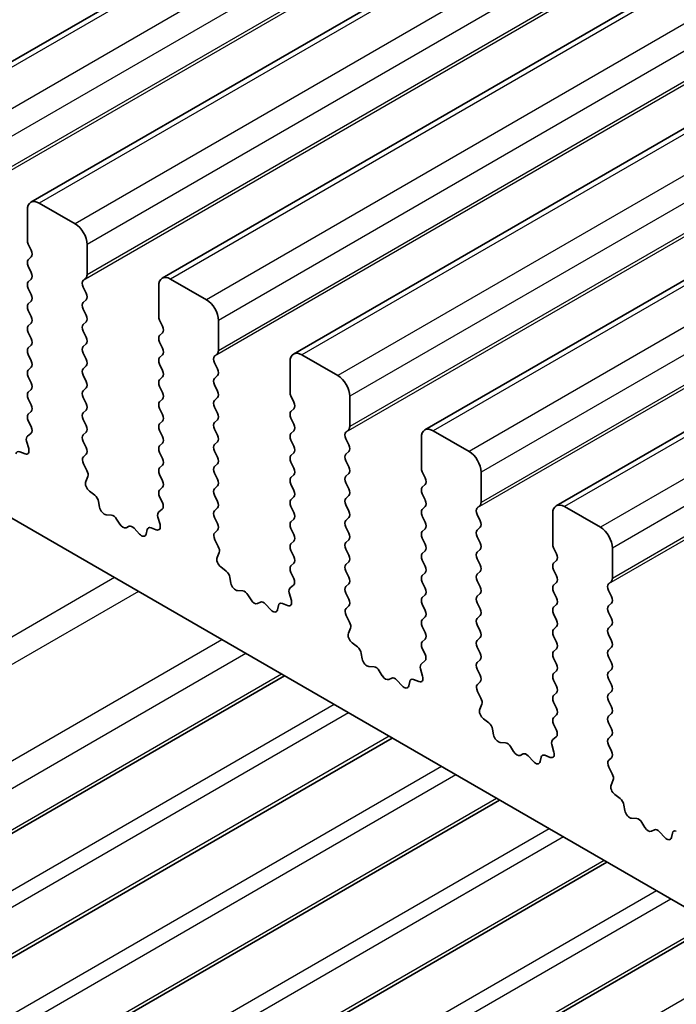
# Model space of a CAD drawing. Units: millimetres. Extents: x 43 to 7327, y 23 to 1429.
# Drawn here: x 795 to 815, y 431 to 460 of the extents above; entities that cross this region are included whole.
import ezdxf

# ---------------------------------------------------------------- set-up
doc = ezdxf.new("R2010")
doc.units = ezdxf.units.MM
doc.header["$LTSCALE"] = 3
doc.layers.add('Visible (ISO)', color=7, linetype='Continuous', lineweight=35)
doc.layers.add('Visible Narrow (ISO)', color=7, linetype='Continuous', lineweight=25)

msp = doc.modelspace()

# ---------------------------------------------------------------- linework, layer by layer
at = {"layer": 'Visible (ISO)'}
for p, q in [((952.9102, 550.3427), (791.6898, 457.2621)), ((956.7993, 548.0974), (795.5789, 455.0168)), ((960.6884, 545.852), (799.468, 452.7714)), ((964.5774, 543.6066), (803.3571, 450.526)), ((968.4665, 541.3613), (807.2462, 448.2807)), ((972.3556, 539.1159), (811.1353, 446.0353)), ((741.7706, 476.4046), (905.3951, 381.936)), ((796.8896, 454.3796), (795.8289, 454.992)), ((795.4754, 454.7879), (795.4754, 453.8897)), ((795.5037, 453.7754), (795.5885, 453.5958)), ((797.2431, 452.8691), (797.2431, 453.7672)), ((795.5885, 453.3998), (795.5037, 453.3182)), ((795.5037, 453.1222), (795.5885, 452.9426)), ((795.5885, 452.7466), (795.5037, 452.665)), ((797.13, 452.7058), (797.2149, 452.7875)), ((800.7787, 452.1343), (799.718, 452.7466)), ((795.5037, 452.469), (795.5885, 452.2894)), ((797.2149, 452.3302), (797.13, 452.5098)), ((799.3645, 452.5425), (799.3645, 451.6444)), ((795.5885, 452.0934), (795.5037, 452.0118)), ((797.13, 452.0526), (797.2149, 452.1343)), ((795.5037, 451.8158), (795.5885, 451.6362)), ((797.2149, 451.677), (797.13, 451.8566)), ((795.5885, 451.4402), (795.5037, 451.3586)), ((797.13, 451.3994), (797.2149, 451.4811)), ((799.3927, 451.53), (799.4776, 451.3504)), ((801.1322, 450.6237), (801.1322, 451.5219)), ((795.5037, 451.1626), (795.5885, 450.983)), ((797.2149, 451.0238), (797.13, 451.2034)), ((799.4776, 451.1545), (799.3927, 451.0728)), ((797.13, 450.7462), (797.2149, 450.8279)), ((799.3927, 450.8768), (799.4776, 450.6972)), ((795.5885, 450.787), (795.5037, 450.7054)), ((797.2149, 450.3706), (797.13, 450.5502)), ((801.0191, 450.4604), (801.1039, 450.5421)), ((795.5037, 450.5094), (795.5885, 450.3298)), ((799.4776, 450.5013), (799.3927, 450.4196)), ((801.1039, 450.0848), (801.0191, 450.2645)), ((803.2535, 450.2971), (803.2535, 449.399)), ((804.6678, 449.8889), (803.6071, 450.5013)), ((795.5885, 450.1338), (795.5037, 450.0522)), ((797.13, 450.093), (797.2149, 450.1747)), ((799.3927, 450.2237), (799.4776, 450.044)), ((795.5037, 449.8562), (795.5885, 449.6766)), ((797.2149, 449.7174), (797.13, 449.8971)), ((799.4776, 449.8481), (799.3927, 449.7664)), ((801.0191, 449.8072), (801.1039, 449.8889)), ((795.5885, 449.4806), (795.5037, 449.399)), ((797.13, 449.4398), (797.2149, 449.5215)), ((799.3927, 449.5705), (799.4776, 449.3908)), ((801.1039, 449.4316), (801.0191, 449.6113)), ((795.5037, 449.203), (795.5885, 449.0234)), ((797.2149, 449.0642), (797.13, 449.2439)), ((799.4776, 449.1949), (799.3927, 449.1132)), ((801.0191, 449.154), (801.1039, 449.2357)), ((803.2818, 449.2847), (803.3667, 449.1051)), ((805.0213, 448.3784), (805.0213, 449.2765)), ((795.5885, 448.8274), (795.5037, 448.7458)), ((797.13, 448.7866), (797.2149, 448.8683)), ((799.3927, 448.9173), (799.4776, 448.7376)), ((801.1039, 448.7785), (801.0191, 448.9581)), ((803.3667, 448.9091), (803.2818, 448.8274)), ((795.5037, 448.5498), (795.5846, 448.3784)), ((797.2149, 448.411), (797.13, 448.5907)), ((799.4776, 448.5417), (799.3927, 448.46)), ((801.0191, 448.5008), (801.1039, 448.5825)), ((803.2818, 448.6315), (803.3667, 448.4519)), ((797.13, 448.1334), (797.2149, 448.2151)), ((799.3927, 448.2641), (799.4776, 448.0844)), ((801.1039, 448.1253), (801.0191, 448.3049)), ((803.3667, 448.2559), (803.2818, 448.1742)), ((804.9082, 448.2151), (804.993, 448.2967)), ((808.5568, 447.6435), (807.4962, 448.2559)), ((795.4535, 447.9481), (795.5145, 447.7273)), ((795.5796, 448.1781), (795.4776, 448.0974)), ((797.2149, 447.7578), (797.13, 447.9375)), ((801.0191, 447.8476), (801.1039, 447.9293)), ((803.2818, 447.9783), (803.3667, 447.7987)), ((804.993, 447.8395), (804.9082, 448.0191)), ((807.1426, 448.0518), (807.1426, 447.1536)), ((795.4055, 447.5712), (795.248, 447.6318)), ((799.4776, 447.8885), (799.3927, 447.8068)), ((799.3927, 447.6109), (799.4776, 447.4312)), ((801.1039, 447.4721), (801.0191, 447.6517)), ((803.3667, 447.6027), (803.2818, 447.521)), ((804.9082, 447.5619), (804.993, 447.6435)), ((797.1339, 447.484), (797.2149, 447.5619)), ((803.2818, 447.3251), (803.3667, 447.1455)), ((804.993, 447.1863), (804.9082, 447.3659)), ((797.2409, 447.0794), (797.1389, 447.2778)), ((799.4776, 447.2353), (799.3927, 447.1536)), ((801.0191, 447.1944), (801.1039, 447.2761)), ((807.1709, 447.0393), (807.2558, 446.8597)), ((808.9104, 446.133), (808.9104, 447.0311)), ((797.204, 446.7518), (797.265, 446.9022)), ((799.3927, 446.9577), (799.4776, 446.778)), ((801.1039, 446.8189), (801.0191, 446.9985)), ((803.3667, 446.9495), (803.2818, 446.8678)), ((804.9082, 446.9087), (804.993, 446.9903)), ((797.4705, 446.3486), (797.313, 446.4699)), ((799.4776, 446.5821), (799.3927, 446.5004)), ((801.0191, 446.5413), (801.1039, 446.6229)), ((803.2818, 446.6719), (803.3667, 446.4923)), ((804.993, 446.5331), (804.9082, 446.7127)), ((807.2558, 446.6637), (807.1709, 446.5821)), ((797.615, 445.9941), (797.585, 446.1588)), ((799.3927, 446.3045), (799.4737, 446.1331)), ((801.1039, 446.1657), (801.0191, 446.3453)), ((803.3667, 446.2963), (803.2818, 446.2147)), ((804.9082, 446.2555), (804.993, 446.3371)), ((807.1709, 446.3861), (807.2558, 446.2065)), ((799.4686, 445.9327), (799.3667, 445.8521)), ((801.0191, 445.8881), (801.1039, 445.9697)), ((803.2818, 446.0187), (803.3667, 445.8391)), ((804.993, 445.8799), (804.9082, 446.0595)), ((807.2558, 446.0105), (807.1709, 445.9289)), ((808.7973, 445.9697), (808.8821, 446.0514)), ((812.4459, 445.3982), (811.3853, 446.0105)), ((797.9653, 445.7592), (797.8098, 445.7696)), ((798.2092, 445.4946), (798.117, 445.6436)), ((799.3425, 445.7027), (799.4035, 445.4819)), ((801.1039, 445.5125), (801.0191, 445.6921)), ((803.3667, 445.6431), (803.2818, 445.5615)), ((804.9082, 445.6023), (804.993, 445.6839)), ((807.1709, 445.7329), (807.2558, 445.5533)), ((808.8821, 445.5941), (808.7973, 445.7737)), ((811.0317, 445.8064), (811.0317, 444.9083)), ((798.4906, 445.4279), (798.3984, 445.3854)), ((798.7978, 445.1992), (798.6423, 445.3683)), ((799.0226, 445.3288), (798.9926, 445.1987)), ((799.2946, 445.3258), (799.1371, 445.3864)), ((801.023, 445.2386), (801.1039, 445.3165)), ((803.2818, 445.3655), (803.3667, 445.1859)), ((804.993, 445.2267), (804.9082, 445.4063)), ((807.2558, 445.3573), (807.1709, 445.2757)), ((808.7973, 445.3165), (808.8821, 445.3982)), ((801.13, 444.834), (801.028, 445.0324)), ((803.3667, 444.9899), (803.2818, 444.9083)), ((804.9082, 444.9491), (804.993, 445.0307)), ((807.1709, 445.0797), (807.2558, 444.9001)), ((808.8821, 444.9409), (808.7973, 445.1205)), ((803.2818, 444.7123), (803.3667, 444.5327)), ((804.993, 444.5735), (804.9082, 444.7531)), ((807.2558, 444.7041), (807.1709, 444.6225)), ((808.7973, 444.6633), (808.8821, 444.745)), ((811.06, 444.7939), (811.1449, 444.6143)), ((812.7995, 443.8876), (812.7995, 444.7858)), ((801.0931, 444.5064), (801.1541, 444.6568)), ((807.1709, 444.4265), (807.2558, 444.2469)), ((808.8821, 444.2877), (808.7973, 444.4673)), ((811.1449, 444.4184), (811.06, 444.3367)), ((801.3596, 444.1032), (801.2021, 444.2245)), ((803.3667, 444.3367), (803.2818, 444.2551)), ((804.9082, 444.2959), (804.993, 444.3775)), ((811.06, 444.1408), (811.1449, 443.9611)), ((801.504, 443.7487), (801.474, 443.9134)), ((803.2818, 444.0591), (803.3628, 443.8877)), ((804.993, 443.9203), (804.9082, 444.0999)), ((807.2558, 444.0509), (807.1709, 443.9693)), ((808.7973, 444.0101), (808.8821, 444.0918)), ((808.8821, 443.6345), (808.7973, 443.8142)), ((801.8544, 443.5138), (801.6989, 443.5242)), ((803.3577, 443.6873), (803.2558, 443.6067)), ((804.9082, 443.6427), (804.993, 443.7243)), ((807.1709, 443.7733), (807.2558, 443.5937)), ((811.1449, 443.7652), (811.06, 443.6835)), ((812.6863, 443.7243), (812.7712, 443.806)), ((812.7712, 443.3487), (812.6863, 443.5284)), ((802.0983, 443.2493), (802.0061, 443.3982)), ((803.2316, 443.4574), (803.2926, 443.2365)), ((804.993, 443.2671), (804.9082, 443.4467)), ((807.2558, 443.3977), (807.1709, 443.3161)), ((808.7973, 443.3569), (808.8821, 443.4386)), ((811.06, 443.4876), (811.1449, 443.3079)), ((802.3797, 443.1826), (802.2874, 443.1401)), ((802.6869, 442.9538), (802.5314, 443.1229)), ((802.9117, 443.0834), (802.8817, 442.9533)), ((803.1837, 443.0804), (803.0261, 443.1411)), ((804.9121, 442.9932), (804.993, 443.0711)), ((807.1709, 443.1201), (807.2558, 442.9405)), ((808.8821, 442.9813), (808.7973, 443.161)), ((811.1449, 443.112), (811.06, 443.0303)), ((812.6863, 443.0711), (812.7712, 443.1528)), ((805.0191, 442.5886), (804.9171, 442.787)), ((807.2558, 442.7445), (807.1709, 442.6629)), ((808.7973, 442.7037), (808.8821, 442.7854)), ((811.06, 442.8344), (811.1449, 442.6547)), ((812.7712, 442.6956), (812.6863, 442.8752)), ((804.9822, 442.261), (805.0432, 442.4115)), ((807.1709, 442.4669), (807.2558, 442.2873)), ((808.8821, 442.3281), (808.7973, 442.5078)), ((811.1449, 442.4588), (811.06, 442.3771)), ((812.6863, 442.4179), (812.7712, 442.4996)), ((807.2558, 442.0913), (807.1709, 442.0097)), ((808.7973, 442.0505), (808.8821, 442.1322)), ((811.06, 442.1812), (811.1449, 442.0015)), ((812.7712, 442.0424), (812.6863, 442.222)), ((805.2487, 441.8579), (805.0912, 441.9791)), ((807.1709, 441.8137), (807.2519, 441.6423)), ((808.8821, 441.6749), (808.7973, 441.8546)), ((811.1449, 441.8056), (811.06, 441.7239)), ((812.6863, 441.7647), (812.7712, 441.8464)), ((805.3931, 441.5033), (805.3631, 441.6681)), ((811.06, 441.528), (811.1449, 441.3483)), ((812.7712, 441.3892), (812.6863, 441.5688)), ((805.7435, 441.2684), (805.588, 441.2788)), ((807.1207, 441.212), (807.1817, 440.9912)), ((807.2468, 441.442), (807.1449, 441.3613)), ((808.7973, 441.3973), (808.8821, 441.479)), ((808.8821, 441.0217), (808.7973, 441.2014)), ((812.6863, 441.1115), (812.7712, 441.1932)), ((803.0939, 440.9996), (762.9656, 417.8315)), ((805.9874, 441.0039), (805.8952, 441.1529)), ((806.2687, 440.9372), (806.1765, 440.8947)), ((811.1449, 441.1524), (811.06, 441.0707)), ((812.7712, 440.736), (812.6863, 440.9156)), ((806.576, 440.7084), (806.4205, 440.8775)), ((806.8008, 440.838), (806.7708, 440.7079)), ((807.0727, 440.8351), (806.9152, 440.8957)), ((808.8012, 440.7479), (808.8821, 440.8258)), ((811.06, 440.8748), (811.1449, 440.6951)), ((808.9082, 440.3433), (808.8062, 440.5417)), ((811.1449, 440.4992), (811.06, 440.4175)), ((812.6863, 440.4584), (812.7712, 440.54)), ((808.8713, 440.0157), (808.9323, 440.1661)), ((811.06, 440.2216), (811.1449, 440.0419)), ((812.7712, 440.0828), (812.6863, 440.2624)), ((811.1449, 439.846), (811.06, 439.7643)), ((812.6863, 439.8052), (812.7712, 439.8868)), ((809.1378, 439.6125), (808.9803, 439.7338)), ((811.06, 439.5684), (811.141, 439.397)), ((812.7712, 439.4296), (812.6863, 439.6092)), ((806.2759, 439.1625), (766.1476, 415.9944)), ((809.2822, 439.258), (809.2522, 439.4227)), ((811.1359, 439.1966), (811.0339, 439.116)), ((812.6863, 439.152), (812.7712, 439.2336)), ((809.6325, 439.0231), (809.4771, 439.0335)), ((809.8765, 438.7585), (809.7843, 438.9075)), ((811.0098, 438.9666), (811.0708, 438.7458)), ((812.7712, 438.7764), (812.6863, 438.956)), ((810.1578, 438.6918), (810.0656, 438.6493)), ((810.4651, 438.4631), (810.3096, 438.6322)), ((810.6899, 438.5927), (810.6599, 438.4626)), ((810.9618, 438.5897), (810.8043, 438.6503)), ((812.6902, 438.5025), (812.7712, 438.5804)), ((812.7973, 438.0979), (812.6953, 438.2963)), ((812.7604, 437.7703), (812.8214, 437.9207)), ((813.0269, 437.3671), (812.8694, 437.4884)), ((809.4579, 437.3253), (769.3296, 414.1572)), ((813.1713, 437.0126), (813.1413, 437.1773)), ((813.5216, 436.7777), (813.3661, 436.7881)), ((813.7656, 436.5132), (813.6734, 436.6622)), ((814.0469, 436.4465), (813.9547, 436.404)), ((814.3541, 436.2177), (814.1987, 436.3868)), ((814.579, 436.3473), (814.549, 436.2172)), ((812.6399, 435.4882), (772.5115, 412.3201)), ((815.8218, 433.6511), (775.6935, 410.483))]:
    msp.add_line(p, q, dxfattribs=at)
for centre, major_axis, start_param, end_param in [((795.8289, 454.5837), (-0.25, 0.433), 5.4977871, 7.0685835), ((796.8896, 453.9714), (-0.25, 0.433), 3.9269908, 5.4977871), ((795.6168, 453.8081), (0.1, -0.1732), 3.9269908, 4.5704919), ((795.4754, 453.5631), (0.1, -0.1732), 0.1418971, 1.4288993), ((795.6168, 453.1549), (-0.1, 0.1732), 0.1418971, 1.4288993), ((795.4754, 452.9099), (0.1, -0.1732), 0.1418971, 1.4288993), ((797.1017, 452.9507), (0.1, -0.1732), 0.1418971, 0.7853982), ((799.718, 452.3384), (-0.25, 0.433), 5.4977871, 7.0685835), ((795.6168, 452.5017), (-0.1, 0.1732), 0.1418971, 1.4288993), ((797.2431, 452.5425), (-0.1, 0.1732), 0.1418971, 1.4288993), ((795.4754, 452.2567), (0.1, -0.1732), 0.1418971, 1.4288993), ((797.1017, 452.2976), (0.1, -0.1732), 0.1418971, 1.4288993), ((795.6168, 451.8485), (-0.1, 0.1732), 0.1418971, 1.4288993), ((797.2431, 451.8893), (-0.1, 0.1732), 0.1418971, 1.4288993), ((800.7787, 451.726), (-0.25, 0.433), 3.9269908, 5.4977871), ((795.4754, 451.6035), (0.1, -0.1732), 0.1418971, 1.4288993), ((797.2431, 451.2361), (-0.1, 0.1732), 0.1418971, 1.4288993), ((797.1017, 451.6444), (0.1, -0.1732), 0.1418971, 1.4288993), ((799.5059, 451.5627), (0.1, -0.1732), 3.9269908, 4.5704919), ((795.6168, 451.1953), (-0.1, 0.1732), 0.1418971, 1.4288993), ((799.3645, 451.3178), (0.1, -0.1732), 0.1418971, 1.4288993), ((795.4754, 450.9503), (0.1, -0.1732), 0.1418971, 1.4288993), ((797.1017, 450.9912), (0.1, -0.1732), 0.1418971, 1.4288993), ((799.5059, 450.9095), (-0.1, 0.1732), 0.1418971, 1.4288993), ((795.6168, 450.5421), (-0.1, 0.1732), 0.1418971, 1.4288993), ((797.2431, 450.5829), (-0.1, 0.1732), 0.1418971, 1.4288993), ((799.3645, 450.6646), (0.1, -0.1732), 0.1418971, 1.4288993), ((800.9908, 450.7054), (0.1, -0.1732), 0.1418971, 0.7853982), ((803.6071, 450.093), (-0.25, 0.433), 5.4977871, 7.0685835), ((795.4754, 450.2971), (0.1, -0.1732), 0.1418971, 1.4288993), ((797.1017, 450.338), (0.1, -0.1732), 0.1418971, 1.4288993), ((799.5059, 450.2563), (-0.1, 0.1732), 0.1418971, 1.4288993), ((801.1322, 450.2971), (-0.1, 0.1732), 0.1418971, 1.4288993), ((795.6168, 449.8889), (-0.1, 0.1732), 0.1418971, 1.4288993), ((797.2431, 449.9297), (-0.1, 0.1732), 0.1418971, 1.4288993), ((799.3645, 450.0114), (0.1, -0.1732), 0.1418971, 1.4288993), ((800.9908, 450.0522), (0.1, -0.1732), 0.1418971, 1.4288993), ((795.4754, 449.6439), (0.1, -0.1732), 0.1418971, 1.4288993), ((797.1017, 449.6848), (0.1, -0.1732), 0.1418971, 1.4288993), ((799.5059, 449.6031), (-0.1, 0.1732), 0.1418971, 1.4288993), ((801.1322, 449.6439), (-0.1, 0.1732), 0.1418971, 1.4288993), ((804.6678, 449.4806), (-0.25, 0.433), 3.9269908, 5.4977871), ((795.6168, 449.2357), (-0.1, 0.1732), 0.1418971, 1.4288993), ((797.2431, 449.2765), (-0.1, 0.1732), 0.1418971, 1.4288993), ((799.3645, 449.3582), (0.1, -0.1732), 0.1418971, 1.4288993), ((800.9908, 449.399), (0.1, -0.1732), 0.1418971, 1.4288993), ((803.395, 449.3173), (0.1, -0.1732), 3.9269908, 4.5704919), ((797.1017, 449.0316), (0.1, -0.1732), 0.1418971, 1.4288993), ((799.5059, 448.9499), (-0.1, 0.1732), 0.1418971, 1.4288993), ((801.1322, 448.9907), (-0.1, 0.1732), 0.1418971, 1.4288993), ((803.2535, 449.0724), (0.1, -0.1732), 0.1418971, 1.4288993), ((795.4754, 448.9907), (0.1, -0.1732), 0.1418971, 1.4288993), ((797.2431, 448.6233), (-0.1, 0.1732), 0.1418971, 1.4288993), ((800.9908, 448.7458), (0.1, -0.1732), 0.1418971, 1.4288993), ((803.395, 448.6641), (-0.1, 0.1732), 0.1418971, 1.4288993), ((795.6168, 448.5825), (-0.1, 0.1732), 0.1418971, 1.4288993), ((799.3645, 448.705), (0.1, -0.1732), 0.1418971, 1.4288993), ((801.1322, 448.3375), (-0.1, 0.1732), 0.1418971, 1.4288993), ((795.4715, 448.3458), (0.1, -0.1732), 0.0844745, 1.4288993), ((797.1017, 448.3784), (0.1, -0.1732), 0.1418971, 1.4288993), ((799.5059, 448.2967), (-0.1, 0.1732), 0.1418971, 1.4288993), ((803.2535, 448.4192), (0.1, -0.1732), 0.1418971, 1.4288993), ((805.0213, 448.0518), (-0.1, 0.1732), 0.1418971, 1.4288993), ((804.8799, 448.46), (0.1, -0.1732), 0.1418971, 0.7853982), ((807.4962, 447.8476), (-0.25, 0.433), 5.4977871, 7.0685835), ((795.5857, 447.9297), (-0.1, 0.1732), 0.0844745, 1.1480412), ((797.2431, 447.9701), (-0.1, 0.1732), 0.1418971, 1.4288993), ((799.3645, 448.0518), (0.1, -0.1732), 0.1418971, 1.4288993), ((800.9908, 448.0926), (0.1, -0.1732), 0.1418971, 1.4288993), ((803.395, 448.0109), (-0.1, 0.1732), 0.1418971, 1.4288993), ((795.2712, 447.4573), (-0.1, 0.1732), 5.6629613, 6.837809), ((795.3822, 447.7457), (0.1, -0.1732), 5.6629613, 7.4312265), ((797.1017, 447.7252), (0.1, -0.1732), 0.1418971, 1.4288993), ((799.5059, 447.6435), (-0.1, 0.1732), 0.1418971, 1.4288993), ((801.1322, 447.6843), (-0.1, 0.1732), 0.1418971, 1.4288993), ((803.2535, 447.766), (0.1, -0.1732), 0.1418971, 1.4288993), ((804.8799, 447.8068), (0.1, -0.1732), 0.1418971, 1.4288993), ((808.5568, 447.2353), (-0.25, 0.433), 3.9269908, 5.4977871), ((797.247, 447.3207), (-0.1, 0.1732), 0.1418971, 1.4863217), ((799.3645, 447.3986), (0.1, -0.1732), 0.1418971, 1.4288993), ((800.9908, 447.4394), (0.1, -0.1732), 0.1418971, 1.4288993), ((803.395, 447.3577), (-0.1, 0.1732), 0.1418971, 1.4288993), ((805.0213, 447.3986), (-0.1, 0.1732), 0.1418971, 1.4288993), ((797.1328, 447.0365), (-0.1, 0.1732), 3.5643482, 4.6279144), ((799.5059, 446.9903), (-0.1, 0.1732), 0.1418971, 1.4288993), ((801.1322, 447.0311), (-0.1, 0.1732), 0.1418971, 1.4288993), ((803.2535, 447.1128), (0.1, -0.1732), 0.1418971, 1.4288993), ((804.8799, 447.1536), (0.1, -0.1732), 0.1418971, 1.4288993), ((807.2841, 447.072), (0.1, -0.1732), 3.9269908, 4.5704919), ((797.3363, 446.6175), (-0.1, 0.1732), 0.4227556, 2.19102), ((799.3645, 446.7454), (0.1, -0.1732), 0.1418971, 1.4288993), ((800.9908, 446.7862), (0.1, -0.1732), 0.1418971, 1.4288993), ((803.395, 446.7046), (-0.1, 0.1732), 0.1418971, 1.4288993), ((805.0213, 446.7454), (-0.1, 0.1732), 0.1418971, 1.4288993), ((807.1426, 446.827), (0.1, -0.1732), 0.1418971, 1.4288993), ((799.5059, 446.3371), (-0.1, 0.1732), 0.1418971, 1.4288993), ((801.1322, 446.378), (-0.1, 0.1732), 0.1418971, 1.4288993), ((803.2535, 446.4596), (0.1, -0.1732), 0.1418971, 1.4288993), ((804.8799, 446.5004), (0.1, -0.1732), 0.1418971, 1.4288993), ((807.2841, 446.4188), (-0.1, 0.1732), 0.1418971, 1.4288993), ((797.4473, 446.2009), (-0.1, 0.1732), 4.1577657, 5.3326127), ((800.9908, 446.133), (0.1, -0.1732), 0.1418971, 1.4288993), ((803.395, 446.0514), (-0.1, 0.1732), 0.1418971, 1.4288993), ((805.0213, 446.0922), (-0.1, 0.1732), 0.1418971, 1.4288993), ((807.1426, 446.1738), (0.1, -0.1732), 0.1418971, 1.4288993), ((797.7526, 445.9519), (0.1, -0.1732), 4.1577657, 5.9139542), ((799.3606, 446.1004), (0.1, -0.1732), 0.0844745, 1.4288993), ((801.1322, 445.7248), (-0.1, 0.1732), 0.1418971, 1.4288993), ((804.8799, 445.8472), (0.1, -0.1732), 0.1418971, 1.4288993), ((807.2841, 445.7656), (-0.1, 0.1732), 0.1418971, 1.4288993), ((808.9104, 445.8064), (-0.1, 0.1732), 0.1418971, 1.4288993), ((808.769, 446.2147), (0.1, -0.1732), 0.1418971, 0.7853982), ((811.3853, 445.6023), (-0.25, 0.433), 5.4977871, 7.0685835), ((798.0224, 445.5768), (-0.1, 0.1732), 4.7653479, 5.9139542), ((799.4748, 445.6843), (-0.1, 0.1732), 0.0844745, 1.1480412), ((803.2535, 445.8064), (0.1, -0.1732), 0.1418971, 1.4288993), ((805.0213, 445.439), (-0.1, 0.1732), 0.1418971, 1.4288993), ((808.769, 445.5615), (0.1, -0.1732), 0.1418971, 1.4288993), ((798.3038, 445.5614), (0.1, -0.1732), 4.7653479, 6.2302259), ((798.5851, 445.2519), (-0.1, 0.1732), 5.0816201, 6.2302259), ((799.1603, 445.2119), (-0.1, 0.1732), 5.6629613, 6.837809), ((799.2713, 445.5003), (0.1, -0.1732), 5.6629613, 7.4312265), ((800.9908, 445.4798), (0.1, -0.1732), 0.1418971, 1.4288993), ((803.395, 445.3982), (-0.1, 0.1732), 0.1418971, 1.4288993), ((807.2841, 445.1124), (-0.1, 0.1732), 0.1418971, 1.4288993), ((807.1426, 445.5206), (0.1, -0.1732), 0.1418971, 1.4288993), ((808.9104, 445.1532), (-0.1, 0.1732), 0.1418971, 1.4288993), ((812.4459, 444.9899), (-0.25, 0.433), 3.9269908, 5.4977871), ((798.855, 445.3155), (0.1, -0.1732), 5.0816201, 6.837809), ((801.1361, 445.0753), (-0.1, 0.1732), 0.1418971, 1.4863217), ((803.2535, 445.1532), (0.1, -0.1732), 0.1418971, 1.4288993), ((804.8799, 445.194), (0.1, -0.1732), 0.1418971, 1.4288993), ((801.0219, 444.7911), (-0.1, 0.1732), 3.5643482, 4.6279144), ((803.395, 444.745), (-0.1, 0.1732), 0.1418971, 1.4288993), ((805.0213, 444.7858), (-0.1, 0.1732), 0.1418971, 1.4288993), ((807.1426, 444.8674), (0.1, -0.1732), 0.1418971, 1.4288993), ((808.769, 444.9083), (0.1, -0.1732), 0.1418971, 1.4288993), ((811.1731, 444.8266), (0.1, -0.1732), 3.9269908, 4.5704919), ((801.2254, 444.3721), (-0.1, 0.1732), 0.4227556, 2.19102), ((803.2535, 444.5), (0.1, -0.1732), 0.1418971, 1.4288993), ((804.8799, 444.5408), (0.1, -0.1732), 0.1418971, 1.4288993), ((807.2841, 444.4592), (-0.1, 0.1732), 0.1418971, 1.4288993), ((808.9104, 444.5), (-0.1, 0.1732), 0.1418971, 1.4288993), ((811.0317, 444.5817), (0.1, -0.1732), 0.1418971, 1.4288993), ((803.395, 444.0918), (-0.1, 0.1732), 0.1418971, 1.4288993), ((805.0213, 444.1326), (-0.1, 0.1732), 0.1418971, 1.4288993), ((807.1426, 444.2142), (0.1, -0.1732), 0.1418971, 1.4288993), ((808.769, 444.2551), (0.1, -0.1732), 0.1418971, 1.4288993), ((811.1731, 444.1734), (-0.1, 0.1732), 0.1418971, 1.4288993), ((801.3364, 443.9556), (-0.1, 0.1732), 4.1577657, 5.3326127), ((803.2497, 443.8551), (0.1, -0.1732), 0.0844745, 1.4288993), ((804.8799, 443.8876), (0.1, -0.1732), 0.1418971, 1.4288993), ((807.2841, 443.806), (-0.1, 0.1732), 0.1418971, 1.4288993), ((808.9104, 443.8468), (-0.1, 0.1732), 0.1418971, 1.4288993), ((811.0317, 443.9285), (0.1, -0.1732), 0.1418971, 1.4288993), ((812.6581, 443.9693), (0.1, -0.1732), 0.1418971, 0.7853982), ((801.6417, 443.7066), (0.1, -0.1732), 4.1577657, 5.9139542), ((803.3639, 443.439), (-0.1, 0.1732), 0.0844745, 1.1480412), ((805.0213, 443.4794), (-0.1, 0.1732), 0.1418971, 1.4288993), ((807.1426, 443.561), (0.1, -0.1732), 0.1418971, 1.4288993), ((808.769, 443.6019), (0.1, -0.1732), 0.1418971, 1.4288993), ((811.1731, 443.5202), (-0.1, 0.1732), 0.1418971, 1.4288993), ((812.7995, 443.561), (-0.1, 0.1732), 0.1418971, 1.4288993), ((801.9115, 443.3314), (-0.1, 0.1732), 4.7653479, 5.9139542), ((802.1929, 443.3161), (0.1, -0.1732), 4.7653479, 6.2302259), ((803.1604, 443.2549), (0.1, -0.1732), 5.6629613, 7.4312265), ((804.8799, 443.2344), (0.1, -0.1732), 0.1418971, 1.4288993), ((807.2841, 443.1528), (-0.1, 0.1732), 0.1418971, 1.4288993), ((808.9104, 443.1936), (-0.1, 0.1732), 0.1418971, 1.4288993), ((811.0317, 443.2753), (0.1, -0.1732), 0.1418971, 1.4288993), ((812.6581, 443.3161), (0.1, -0.1732), 0.1418971, 1.4288993), ((802.4742, 443.0066), (-0.1, 0.1732), 5.0816201, 6.2302259), ((802.7441, 443.0701), (0.1, -0.1732), 5.0816201, 6.837809), ((803.0494, 442.9666), (-0.1, 0.1732), 5.6629613, 6.837809), ((805.0252, 442.8299), (-0.1, 0.1732), 0.1418971, 1.4863217), ((807.1426, 442.9078), (0.1, -0.1732), 0.1418971, 1.4288993), ((808.769, 442.9487), (0.1, -0.1732), 0.1418971, 1.4288993), ((811.1731, 442.867), (-0.1, 0.1732), 0.1418971, 1.4288993), ((812.7995, 442.9078), (-0.1, 0.1732), 0.1418971, 1.4288993), ((807.2841, 442.4996), (-0.1, 0.1732), 0.1418971, 1.4288993), ((808.9104, 442.5404), (-0.1, 0.1732), 0.1418971, 1.4288993), ((811.0317, 442.6221), (0.1, -0.1732), 0.1418971, 1.4288993), ((812.6581, 442.6629), (0.1, -0.1732), 0.1418971, 1.4288993), ((804.911, 442.5457), (-0.1, 0.1732), 3.5643482, 4.6279144), ((811.1731, 442.2138), (-0.1, 0.1732), 0.1418971, 1.4288993), ((812.7995, 442.2546), (-0.1, 0.1732), 0.1418971, 1.4288993), ((805.1144, 442.1268), (-0.1, 0.1732), 0.4227556, 2.19102), ((807.1426, 442.2546), (0.1, -0.1732), 0.1418971, 1.4288993), ((808.769, 442.2955), (0.1, -0.1732), 0.1418971, 1.4288993), ((805.2255, 441.7102), (-0.1, 0.1732), 4.1577657, 5.3326127), ((807.2841, 441.8464), (-0.1, 0.1732), 0.1418971, 1.4288993), ((808.9104, 441.8872), (-0.1, 0.1732), 0.1418971, 1.4288993), ((811.0317, 441.9689), (0.1, -0.1732), 0.1418971, 1.4288993), ((812.6581, 442.0097), (0.1, -0.1732), 0.1418971, 1.4288993), ((805.5308, 441.4612), (0.1, -0.1732), 4.1577657, 5.9139542), ((807.1387, 441.6097), (0.1, -0.1732), 0.0844745, 1.4288993), ((808.769, 441.6423), (0.1, -0.1732), 0.1418971, 1.4288993), ((811.1731, 441.5606), (-0.1, 0.1732), 0.1418971, 1.4288993), ((812.7995, 441.6014), (-0.1, 0.1732), 0.1418971, 1.4288993), ((805.8006, 441.0861), (-0.1, 0.1732), 4.7653479, 5.9139542), ((807.2529, 441.1936), (-0.1, 0.1732), 0.0844745, 1.1480412), ((808.9104, 441.234), (-0.1, 0.1732), 0.1418971, 1.4288993), ((811.0317, 441.3157), (0.1, -0.1732), 0.1418971, 1.4288993), ((812.6581, 441.3565), (0.1, -0.1732), 0.1418971, 1.4288993), ((806.082, 441.0707), (0.1, -0.1732), 4.7653479, 6.2302259), ((806.3633, 440.7612), (-0.1, 0.1732), 5.0816201, 6.2302259), ((806.9385, 440.7212), (-0.1, 0.1732), 5.6629613, 6.837809), ((807.0495, 441.0096), (0.1, -0.1732), 5.6629613, 7.4312265), ((808.769, 440.9891), (0.1, -0.1732), 0.1418971, 1.4288993), ((811.1731, 440.9074), (-0.1, 0.1732), 0.1418971, 1.4288993), ((812.7995, 440.9482), (-0.1, 0.1732), 0.1418971, 1.4288993), ((806.6331, 440.8248), (0.1, -0.1732), 5.0816201, 6.837809), ((808.9143, 440.5846), (-0.1, 0.1732), 0.1418971, 1.4863217), ((811.0317, 440.6625), (0.1, -0.1732), 0.1418971, 1.4288993), ((812.6581, 440.7033), (0.1, -0.1732), 0.1418971, 1.4288993), ((808.8001, 440.3004), (-0.1, 0.1732), 3.5643482, 4.6279144), ((811.1731, 440.2542), (-0.1, 0.1732), 0.1418971, 1.4288993), ((812.7995, 440.2951), (-0.1, 0.1732), 0.1418971, 1.4288993), ((811.0317, 440.0093), (0.1, -0.1732), 0.1418971, 1.4288993), ((812.6581, 440.0501), (0.1, -0.1732), 0.1418971, 1.4288993), ((809.0035, 439.8814), (-0.1, 0.1732), 0.4227556, 2.19102), ((811.1731, 439.601), (-0.1, 0.1732), 0.1418971, 1.4288993), ((812.7995, 439.6419), (-0.1, 0.1732), 0.1418971, 1.4288993), ((809.1145, 439.4648), (-0.1, 0.1732), 4.1577657, 5.3326127), ((809.4199, 439.2158), (0.1, -0.1732), 4.1577657, 5.9139542), ((811.0278, 439.3643), (0.1, -0.1732), 0.0844745, 1.4288993), ((812.7995, 438.9887), (-0.1, 0.1732), 0.1418971, 1.4288993), ((812.6581, 439.3969), (0.1, -0.1732), 0.1418971, 1.4288993), ((809.6897, 438.8407), (-0.1, 0.1732), 4.7653479, 5.9139542), ((811.142, 438.9482), (-0.1, 0.1732), 0.0844745, 1.1480412), ((809.9711, 438.8253), (0.1, -0.1732), 4.7653479, 6.2302259), ((810.2524, 438.5158), (-0.1, 0.1732), 5.0816201, 6.2302259), ((810.8276, 438.4758), (-0.1, 0.1732), 5.6629613, 6.837809), ((810.9386, 438.7642), (0.1, -0.1732), 5.6629613, 7.4312265), ((812.6581, 438.7437), (0.1, -0.1732), 0.1418971, 1.4288993), ((810.5222, 438.5794), (0.1, -0.1732), 5.0816201, 6.837809), ((812.8034, 438.3392), (-0.1, 0.1732), 0.1418971, 1.4863217), ((812.6892, 438.055), (-0.1, 0.1732), 3.5643482, 4.6279144), ((812.8926, 437.636), (-0.1, 0.1732), 0.4227556, 2.19102), ((813.0036, 437.2195), (-0.1, 0.1732), 4.1577657, 5.3326127), ((813.309, 436.9705), (0.1, -0.1732), 4.1577657, 5.9139542), ((813.5788, 436.5953), (-0.1, 0.1732), 4.7653479, 5.9139542), ((813.8601, 436.58), (0.1, -0.1732), 4.7653479, 6.2302259), ((814.1415, 436.2705), (-0.1, 0.1732), 5.0816201, 6.2302259), ((814.7167, 436.2305), (-0.1, 0.1732), 5.6629613, 6.837809), ((814.4113, 436.334), (0.1, -0.1732), 5.0816201, 6.837809)]:
    msp.add_ellipse(centre, major_axis=major_axis, ratio=0.5773503, start_param=start_param, end_param=end_param, dxfattribs=at)
at = {"layer": 'Visible Narrow (ISO)'}
for p, q in [((953.1602, 550.318), (791.9398, 457.2374)), ((954.2208, 549.7056), (793.0005, 456.625)), ((954.5744, 549.0932), (793.354, 456.0126)), ((954.5744, 548.1951), (793.354, 455.1145)), ((954.4613, 548.0318), (793.2409, 454.9512)), ((957.0493, 548.0726), (795.8289, 454.992)), ((958.1099, 547.4602), (796.8896, 454.3796)), ((958.4635, 546.8479), (797.2431, 453.7672)), ((958.4635, 545.9497), (797.2431, 452.8691)), ((960.9384, 545.8272), (799.718, 452.7466)), ((958.3503, 545.7864), (797.13, 452.7058)), ((961.999, 545.2149), (800.7787, 452.1343)), ((962.3526, 544.6025), (801.1322, 451.5219)), ((962.2394, 543.541), (801.0191, 450.4604)), ((962.3526, 543.7043), (801.1322, 450.6237)), ((964.8274, 543.5819), (803.6071, 450.5013)), ((965.8881, 542.9695), (804.6678, 449.8889)), ((966.2417, 542.3571), (805.0213, 449.2765)), ((966.2417, 541.459), (805.0213, 448.3784)), ((966.1285, 541.2957), (804.9082, 448.2151)), ((968.7165, 541.3365), (807.4962, 448.2559)), ((969.7772, 540.7241), (808.5568, 447.6435)), ((970.1307, 540.1118), (808.9104, 447.0311)), ((970.1307, 539.2136), (808.9104, 446.133)), ((970.0176, 539.0503), (808.7973, 445.9697)), ((972.6056, 539.0911), (811.3853, 446.0105)), ((973.6663, 538.4788), (812.4459, 445.3982)), ((974.0198, 537.8664), (812.7995, 444.7858)), ((973.9067, 536.8049), (812.6863, 443.7243)), ((974.0198, 536.9682), (812.7995, 443.8876)), ((798.0563, 443.908), (757.928, 420.74)), ((798.7634, 443.4998), (758.6351, 420.3317)), ((801.2383, 442.0709), (761.11, 418.9028)), ((801.9454, 441.6627), (761.8171, 418.4946)), ((803.0061, 441.0503), (762.8777, 417.8822)), ((804.5617, 440.1522), (764.4334, 416.9841)), ((804.986, 439.9072), (764.8576, 416.7391)), ((806.188, 439.2132), (766.0597, 416.0451)), ((807.7437, 438.315), (767.6153, 415.147)), ((808.1679, 438.0701), (768.0396, 414.902)), ((809.37, 437.3761), (769.2417, 414.208)), ((810.9257, 436.4779), (770.7973, 413.3098)), ((811.3499, 436.233), (771.2216, 413.0649)), ((812.552, 435.539), (772.4237, 412.3709)), ((814.1076, 434.6408), (773.9793, 411.4727)), ((814.5319, 434.3959), (774.4036, 411.2278)), ((815.734, 433.7018), (775.6057, 410.5337)), ((817.2896, 432.8037), (777.1613, 409.6356))]:
    msp.add_line(p, q, dxfattribs=at)

doc.saveas('drawing.dxf')
